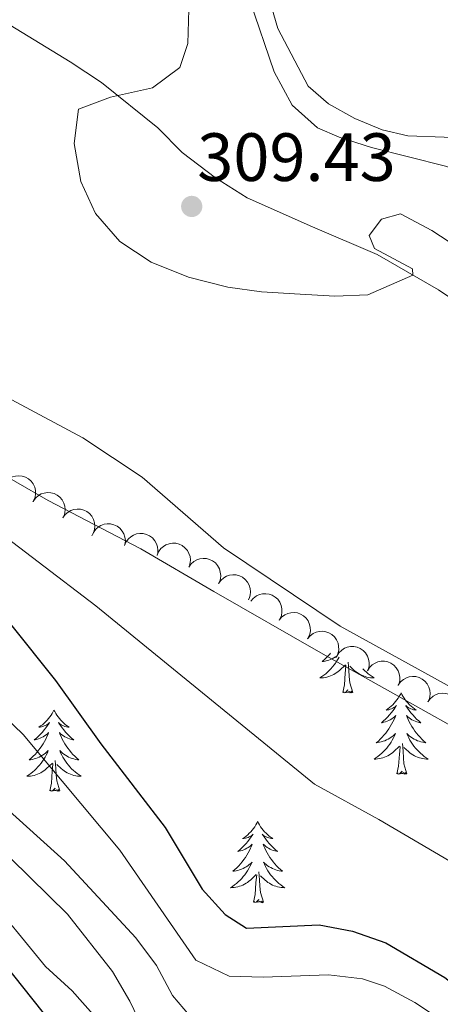
# Model space of a CAD drawing. Units: metres. Extents: x 597033 to 601530, y 687280 to 690313.
# Drawn here: x 598882 to 598944, y 689397 to 689541 of the extents above; entities that cross this region are included whole.
import ezdxf

# ---------------------------------------------------------------- set-up
doc = ezdxf.new("R2010")
doc.units = ezdxf.units.M
doc.header["$MEASUREMENT"] = 0
for name, color, linetype, lineweight in [('Carátula', 7, 'Continuous', 0), ('Elementos auxiliares', 7, 'Continuous', 0), ('Entidades rústicas y varios', 7, 'Continuous', 0), ('Relieve y altimetría', 7, 'Continuous', 0), ('Textos de rotulación', 7, 'Continuous', 0)]:
    doc.layers.add(name, color=color, linetype=linetype, lineweight=lineweight)
doc.styles.add('Style-Arial', font='txt')

# ---------------------------------------------------------------- blocks, each defined once
blk = doc.blocks.new('5PATER_336')
at = {"layer": 'Relieve y altimetría', "linetype": 'Continuous', "lineweight": 0}
h = blk.add_hatch(color=250, dxfattribs=at)
edge = h.paths.add_edge_path()
edge.add_ellipse((0, 0), major_axis=(-1.1, -1.11), ratio=0.999422, start_angle=0, end_angle=360)

msp = doc.modelspace()

# ---------------------------------------------------------------- linework, layer by layer
at = {"layer": 'Carátula', "color": 7, "linetype": 'Continuous', "lineweight": 0}
msp.add_3dface([(597075.045, 687279.999), (601529.591, 687343.338), (601487.365, 690313.05), (597032.819, 690249.711)], dxfattribs=at)
msp.add_3dface([(597075.045, 687279.999), (601529.591, 687343.338), (601487.365, 690313.05), (597032.819, 690249.711)], dxfattribs=at)
at = {"layer": 'Elementos auxiliares', "color": 250, "linetype": 'Continuous', "lineweight": 0}
msp.add_3dface([(597937.88, 687686.35), (597905.57, 689999.52), (601337.18, 690048.34), (601370.62, 687735.16)], dxfattribs=at)
at = {"layer": 'Entidades rústicas y varios', "color": 92, "linetype": 'Continuous', "lineweight": 0, "flags": 128}
for points, elevation in [([(598879.637, 689473.104), (598879.986, 689473.544), (598880.451, 689473.901), (598880.885, 689474.11), (598881.317, 689474.22), (598881.808, 689474.263), (598882.297, 689474.207), (598882.764, 689474.055), (598883.198, 689473.802), (598883.582, 689473.471), (598883.889, 689473.067), (598884.12, 689472.566), (598884.221, 689472.104), (598884.246, 689471.61), (598884.184, 689471.122), (598884.05, 689470.765), (598883.859, 689470.426)], 324.598), ([(598883.896, 689470.505), (598884.218, 689470.966), (598884.661, 689471.35), (598885.082, 689471.585), (598885.506, 689471.721), (598885.994, 689471.793), (598886.485, 689471.767), (598886.96, 689471.643), (598887.409, 689471.417), (598887.812, 689471.11), (598888.143, 689470.725), (598888.404, 689470.239), (598888.532, 689469.784), (598888.588, 689469.292), (598888.555, 689468.801), (598888.443, 689468.437), (598888.273, 689468.087)], 324.755), ([(598888.266, 689468.091), (598888.588, 689468.552), (598889.031, 689468.936), (598889.451, 689469.171), (598889.876, 689469.307), (598890.364, 689469.38), (598890.855, 689469.353), (598891.33, 689469.23), (598891.778, 689469.003), (598892.182, 689468.696), (598892.513, 689468.312), (598892.773, 689467.825), (598892.902, 689467.371), (598892.958, 689466.879), (598892.925, 689466.388), (598892.813, 689466.023), (598892.643, 689465.674)], 325.037), ([(598892.531, 689465.429), (598892.747, 689465.947), (598893.097, 689466.417), (598893.458, 689466.737), (598893.844, 689466.96), (598894.304, 689467.135), (598894.79, 689467.214), (598895.281, 689467.195), (598895.767, 689467.07), (598896.227, 689466.856), (598896.632, 689466.551), (598896.991, 689466.131), (598897.213, 689465.715), (598897.373, 689465.246), (598897.445, 689464.759), (598897.414, 689464.379), (598897.323, 689464.002)], 325.333), ([(598897.312, 689464.005), (598897.528, 689464.524), (598897.879, 689464.993), (598898.239, 689465.313), (598898.625, 689465.536), (598899.086, 689465.712), (598899.571, 689465.79), (598900.062, 689465.771), (598900.548, 689465.646), (598901.009, 689465.432), (598901.414, 689465.127), (598901.772, 689464.708), (598901.995, 689464.291), (598902.154, 689463.822), (598902.227, 689463.335), (598902.196, 689462.955), (598902.104, 689462.578)], 325.665), ([(598902.093, 689462.581), (598902.31, 689463.1), (598902.66, 689463.569), (598903.021, 689463.889), (598903.407, 689464.112), (598903.867, 689464.288), (598904.353, 689464.366), (598904.844, 689464.348), (598905.33, 689464.222), (598905.79, 689464.008), (598906.195, 689463.703), (598906.554, 689463.284), (598906.776, 689462.867), (598906.936, 689462.399), (598907.008, 689461.912), (598906.977, 689461.532), (598906.886, 689461.154)], 325.997), ([(598906.753, 689460.842), (598907.074, 689461.304), (598907.516, 689461.688), (598907.936, 689461.925), (598908.36, 689462.061), (598908.848, 689462.135), (598909.339, 689462.109), (598909.814, 689461.987), (598910.263, 689461.762), (598910.668, 689461.455), (598910.999, 689461.071), (598911.261, 689460.586), (598911.39, 689460.131), (598911.447, 689459.639), (598911.415, 689459.148), (598911.304, 689458.783), (598911.135, 689458.434)], 326.088), ([(598911.134, 689458.434), (598911.455, 689458.895), (598911.897, 689459.28), (598912.318, 689459.516), (598912.742, 689459.653), (598913.229, 689459.727), (598913.721, 689459.701), (598914.196, 689459.579), (598914.645, 689459.353), (598915.049, 689459.047), (598915.381, 689458.663), (598915.642, 689458.177), (598915.772, 689457.723), (598915.829, 689457.231), (598915.796, 689456.74), (598915.686, 689456.375), (598915.516, 689456.025)], 326.125), ([(598915.868, 689455.832), (598916.226, 689456.266), (598916.697, 689456.613), (598917.136, 689456.814), (598917.57, 689456.916), (598918.061, 689456.949), (598918.549, 689456.884), (598919.013, 689456.723), (598919.442, 689456.461), (598919.82, 689456.123), (598920.119, 689455.713), (598920.34, 689455.208), (598920.432, 689454.744), (598920.448, 689454.25), (598920.376, 689453.763), (598920.236, 689453.408), (598920.038, 689453.074)], 326.164), ([(598920.038, 689453.074), (598920.396, 689453.508), (598920.868, 689453.855), (598921.306, 689454.056), (598921.74, 689454.157), (598922.232, 689454.191), (598922.719, 689454.125), (598923.183, 689453.965), (598923.612, 689453.703), (598923.99, 689453.365), (598924.289, 689452.955), (598924.51, 689452.45), (598924.602, 689451.986), (598924.618, 689451.492), (598924.546, 689451.005), (598924.406, 689450.65), (598924.209, 689450.316)], 326.199), ([(598924.208, 689450.316), (598924.566, 689450.749), (598925.038, 689451.097), (598925.476, 689451.298), (598925.91, 689451.399), (598926.402, 689451.433), (598926.889, 689451.367), (598927.353, 689451.207), (598927.782, 689450.945), (598928.16, 689450.607), (598928.459, 689450.197), (598928.68, 689449.692), (598928.772, 689449.228), (598928.789, 689448.733), (598928.716, 689448.246), (598928.576, 689447.892), (598928.379, 689447.557)], 326.233), ([(598928.499, 689447.79), (598928.795, 689448.268), (598929.216, 689448.676), (598929.623, 689448.934), (598930.039, 689449.093), (598930.522, 689449.193), (598931.014, 689449.194), (598931.495, 689449.097), (598931.955, 689448.896), (598932.376, 689448.612), (598932.727, 689448.246), (598933.014, 689447.775), (598933.168, 689447.328), (598933.251, 689446.841), (598933.245, 689446.348), (598933.154, 689445.978), (598933.004, 689445.62)], 326.536), ([(598932.994, 689445.625), (598933.289, 689446.103), (598933.71, 689446.511), (598934.117, 689446.769), (598934.533, 689446.928), (598935.016, 689447.028), (598935.508, 689447.029), (598935.989, 689446.932), (598936.45, 689446.731), (598936.87, 689446.447), (598937.222, 689446.081), (598937.509, 689445.611), (598937.662, 689445.164), (598937.745, 689444.676), (598937.74, 689444.184), (598937.649, 689443.813), (598937.498, 689443.455)], 326.874), ([(598937.53, 689443.536), (598937.856, 689443.994), (598938.302, 689444.374), (598938.725, 689444.606), (598939.151, 689444.738), (598939.639, 689444.807), (598940.13, 689444.776), (598940.604, 689444.649), (598941.05, 689444.418), (598941.452, 689444.108), (598941.779, 689443.72), (598942.035, 689443.232), (598942.16, 689442.776), (598942.212, 689442.284), (598942.174, 689441.793), (598942.06, 689441.43), (598941.887, 689441.082)], 327.123), ([(598941.887, 689441.082), (598942.212, 689441.54), (598942.658, 689441.92), (598943.081, 689442.152), (598943.507, 689442.284), (598943.995, 689442.353), (598944.486, 689442.322), (598944.96, 689442.195), (598945.406, 689441.964), (598945.808, 689441.654), (598946.135, 689441.266), (598946.391, 689440.778), (598946.516, 689440.322), (598946.568, 689439.83), (598946.531, 689439.339), (598946.416, 689438.976), (598946.243, 689438.628)], 327.073)]:
    msp.add_lwpolyline(points, dxfattribs=dict(at, elevation=elevation))
for points in [[(598927.587, 689448.229), (598927.469, 689448.087), (598927.205, 689447.795), (598926.93, 689447.514), (598926.643, 689447.244), (598926.346, 689446.986), (598926.542, 689447.011), (598926.809, 689447.058), (598927.072, 689447.121), (598927.331, 689447.2), (598927.586, 689447.294), (598927.834, 689447.402), (598928.075, 689447.525), (598928.309, 689447.663), (598928.499, 689447.79)], [(598928.823, 689447.634), (598928.686, 689447.379), (598928.503, 689447.074), (598928.306, 689446.777), (598928.096, 689446.489), (598927.873, 689446.211), (598927.638, 689445.943), (598927.392, 689445.685), (598927.134, 689445.44), (598926.865, 689445.206), (598926.586, 689444.984), (598926.297, 689444.775), (598926.007, 689444.584), (598926.272, 689444.593), (598926.535, 689444.618), (598926.797, 689444.659), (598927.056, 689444.716), (598927.311, 689444.788), (598927.561, 689444.875), (598927.805, 689444.978), (598928.043, 689445.094), (598928.273, 689445.225), (598928.495, 689445.37), (598928.708, 689445.528), (598928.911, 689445.698), (598929.759, 689446.497)], [(598930.838, 689442.448), (598930.409, 689443.888), (598930.318, 689444.792), (598930.272, 689445.741), (598930.17, 689446.905)], [(598929.368, 689442.448), (598929.613, 689443.566), (598929.726, 689445.308), (598929.774, 689445.741), (598929.837, 689446.464)], [(598932.338, 689445.941), (598932.582, 689445.685), (598932.84, 689445.44), (598933.109, 689445.206), (598933.388, 689444.984), (598933.677, 689444.775), (598933.967, 689444.584), (598933.702, 689444.593), (598933.439, 689444.618), (598933.177, 689444.659), (598932.918, 689444.716), (598932.663, 689444.788), (598932.413, 689444.875), (598932.169, 689444.978), (598931.931, 689445.094), (598931.701, 689445.225), (598931.479, 689445.37), (598931.266, 689445.528), (598931.063, 689445.698), (598930.405, 689446.318)], [(598930.838, 689442.448), (598930.664, 689442.38), (598930.645, 689442.619), (598930.455, 689442.397), (598930.334, 689442.6), (598930.213, 689442.492), (598929.943, 689442.438), (598930.139, 689442.831), (598929.754, 689442.451), (598929.566, 689442.397), (598929.525, 689442.559), (598929.368, 689442.448)], [(598937.947, 689442.38), (598937.836, 689442.161), (598937.681, 689441.886), (598937.513, 689441.62), (598937.331, 689441.363), (598937.137, 689441.115), (598936.93, 689440.877), (598936.711, 689440.651), (598936.481, 689440.435), (598936.241, 689440.232), (598935.99, 689440.041), (598935.73, 689439.863), (598935.929, 689439.886), (598936.132, 689439.924), (598936.331, 689439.979), (598936.526, 689440.048), (598936.715, 689440.133), (598936.896, 689440.232), (598937.07, 689440.344), (598937.275, 689440.535), (598937.234, 689440.47), (598937.004, 689440.125), (598936.761, 689439.789), (598936.505, 689439.463), (598936.237, 689439.147), (598935.957, 689438.842), (598935.665, 689438.548), (598935.362, 689438.265), (598935.049, 689437.994), (598935.173, 689438.017), (598935.419, 689438.075), (598935.661, 689438.148), (598935.897, 689438.236), (598936.128, 689438.339), (598936.351, 689438.457), (598936.567, 689438.588), (598936.774, 689438.733), (598936.971, 689438.89), (598937.158, 689439.06), (598937.07, 689438.838), (598936.914, 689438.477), (598936.743, 689438.123), (598936.558, 689437.776), (598936.358, 689437.436), (598936.146, 689437.105), (598935.919, 689436.783), (598935.68, 689436.471), (598935.429, 689436.168), (598935.165, 689435.876), (598934.89, 689435.595), (598934.603, 689435.325), (598934.306, 689435.067), (598934.502, 689435.092), (598934.769, 689435.139), (598935.032, 689435.202), (598935.291, 689435.281), (598935.546, 689435.375), (598935.794, 689435.483), (598936.035, 689435.606), (598936.269, 689435.744), (598936.494, 689435.894), (598936.71, 689436.058), (598936.916, 689436.234), (598937.111, 689436.422), (598936.97, 689436.095), (598936.815, 689435.774), (598936.646, 689435.46), (598936.463, 689435.155), (598936.266, 689434.858), (598936.056, 689434.57), (598935.833, 689434.292), (598935.598, 689434.024), (598935.352, 689433.766), (598935.094, 689433.521), (598934.825, 689433.287), (598934.546, 689433.065), (598934.257, 689432.856), (598933.967, 689432.665), (598934.232, 689432.674), (598934.495, 689432.699), (598934.757, 689432.74), (598935.016, 689432.797), (598935.271, 689432.869), (598935.521, 689432.956), (598935.765, 689433.059), (598936.003, 689433.175), (598936.233, 689433.306), (598936.455, 689433.451), (598936.668, 689433.609), (598936.871, 689433.779), (598937.719, 689434.578)], [(598937.947, 689442.38), (598938.058, 689442.161), (598938.213, 689441.886), (598938.381, 689441.62), (598938.563, 689441.363), (598938.757, 689441.115), (598938.964, 689440.877), (598939.183, 689440.651), (598939.413, 689440.435), (598939.653, 689440.232), (598939.904, 689440.041), (598940.164, 689439.863), (598939.965, 689439.886), (598939.762, 689439.924), (598939.563, 689439.979), (598939.368, 689440.048), (598939.179, 689440.133), (598938.998, 689440.232), (598938.824, 689440.344), (598938.619, 689440.535), (598938.66, 689440.47), (598938.89, 689440.125), (598939.133, 689439.789), (598939.389, 689439.463), (598939.657, 689439.147), (598939.937, 689438.842), (598940.229, 689438.548), (598940.532, 689438.265), (598940.845, 689437.994), (598940.721, 689438.017), (598940.475, 689438.075), (598940.233, 689438.148), (598939.997, 689438.236), (598939.766, 689438.339), (598939.543, 689438.457), (598939.327, 689438.588), (598939.12, 689438.733), (598938.923, 689438.89), (598938.736, 689439.06), (598938.824, 689438.838), (598938.98, 689438.477), (598939.151, 689438.123), (598939.336, 689437.776), (598939.536, 689437.436), (598939.748, 689437.105), (598939.975, 689436.783), (598940.214, 689436.471), (598940.465, 689436.168), (598940.729, 689435.876), (598941.004, 689435.595), (598941.291, 689435.325), (598941.588, 689435.067), (598941.392, 689435.092), (598941.125, 689435.139), (598940.862, 689435.202), (598940.603, 689435.281), (598940.348, 689435.375), (598940.1, 689435.483), (598939.859, 689435.606), (598939.625, 689435.744), (598939.4, 689435.894), (598939.184, 689436.058), (598938.978, 689436.234), (598938.783, 689436.422), (598938.924, 689436.095), (598939.079, 689435.774), (598939.248, 689435.46), (598939.431, 689435.155), (598939.628, 689434.858), (598939.838, 689434.57), (598940.061, 689434.292), (598940.296, 689434.024), (598940.542, 689433.766), (598940.8, 689433.521), (598941.069, 689433.287), (598941.348, 689433.065), (598941.637, 689432.856), (598941.927, 689432.665), (598941.662, 689432.674), (598941.399, 689432.699), (598941.137, 689432.74), (598940.878, 689432.797), (598940.623, 689432.869), (598940.373, 689432.956), (598940.129, 689433.059), (598939.891, 689433.175), (598939.661, 689433.306), (598939.439, 689433.451), (598939.226, 689433.609), (598939.023, 689433.779), (598938.365, 689434.399)], [(598886.957, 689439.872), (598886.846, 689439.653), (598886.691, 689439.378), (598886.523, 689439.112), (598886.341, 689438.855), (598886.147, 689438.607), (598885.94, 689438.369), (598885.721, 689438.143), (598885.491, 689437.927), (598885.251, 689437.724), (598885, 689437.533), (598884.74, 689437.355), (598884.939, 689437.378), (598885.142, 689437.416), (598885.341, 689437.471), (598885.536, 689437.54), (598885.725, 689437.625), (598885.906, 689437.724), (598886.08, 689437.836), (598886.285, 689438.027), (598886.244, 689437.962), (598886.014, 689437.617), (598885.771, 689437.281), (598885.515, 689436.955), (598885.247, 689436.639), (598884.967, 689436.334), (598884.675, 689436.04), (598884.372, 689435.757), (598884.059, 689435.486), (598884.183, 689435.509), (598884.429, 689435.567), (598884.671, 689435.64), (598884.907, 689435.728), (598885.138, 689435.831), (598885.361, 689435.949), (598885.577, 689436.08), (598885.784, 689436.225), (598885.981, 689436.382), (598886.168, 689436.552), (598886.08, 689436.33), (598885.924, 689435.969), (598885.753, 689435.615), (598885.568, 689435.268), (598885.368, 689434.928), (598885.156, 689434.597), (598884.929, 689434.275), (598884.69, 689433.963), (598884.439, 689433.66), (598884.175, 689433.368), (598883.9, 689433.087), (598883.613, 689432.817), (598883.316, 689432.559), (598883.512, 689432.584), (598883.779, 689432.631), (598884.042, 689432.694), (598884.301, 689432.773), (598884.556, 689432.867), (598884.804, 689432.975), (598885.045, 689433.098), (598885.279, 689433.236), (598885.504, 689433.386), (598885.72, 689433.55), (598885.926, 689433.726), (598886.121, 689433.914), (598885.98, 689433.587), (598885.825, 689433.266), (598885.656, 689432.952), (598885.473, 689432.647), (598885.276, 689432.35), (598885.066, 689432.062), (598884.843, 689431.784), (598884.608, 689431.516), (598884.362, 689431.258), (598884.104, 689431.013), (598883.835, 689430.779), (598883.556, 689430.557), (598883.267, 689430.348), (598882.977, 689430.157), (598883.242, 689430.166), (598883.505, 689430.191), (598883.767, 689430.232), (598884.026, 689430.289), (598884.281, 689430.361), (598884.531, 689430.448), (598884.775, 689430.551), (598885.013, 689430.667), (598885.243, 689430.798), (598885.465, 689430.943), (598885.678, 689431.101), (598885.881, 689431.271), (598886.729, 689432.07)], [(598886.957, 689439.872), (598887.068, 689439.653), (598887.223, 689439.378), (598887.391, 689439.112), (598887.573, 689438.855), (598887.767, 689438.607), (598887.974, 689438.369), (598888.193, 689438.143), (598888.423, 689437.927), (598888.663, 689437.724), (598888.914, 689437.533), (598889.174, 689437.355), (598888.975, 689437.378), (598888.772, 689437.416), (598888.573, 689437.471), (598888.378, 689437.54), (598888.189, 689437.625), (598888.008, 689437.724), (598887.834, 689437.836), (598887.629, 689438.027), (598887.67, 689437.962), (598887.9, 689437.617), (598888.143, 689437.281), (598888.399, 689436.955), (598888.667, 689436.639), (598888.947, 689436.334), (598889.239, 689436.04), (598889.542, 689435.757), (598889.855, 689435.486), (598889.731, 689435.509), (598889.485, 689435.567), (598889.243, 689435.64), (598889.007, 689435.728), (598888.776, 689435.831), (598888.553, 689435.949), (598888.337, 689436.08), (598888.13, 689436.225), (598887.933, 689436.382), (598887.746, 689436.552), (598887.834, 689436.33), (598887.99, 689435.969), (598888.161, 689435.615), (598888.346, 689435.268), (598888.546, 689434.928), (598888.758, 689434.597), (598888.985, 689434.275), (598889.224, 689433.963), (598889.475, 689433.66), (598889.739, 689433.368), (598890.014, 689433.087), (598890.301, 689432.817), (598890.598, 689432.559), (598890.402, 689432.584), (598890.135, 689432.631), (598889.872, 689432.694), (598889.613, 689432.773), (598889.358, 689432.867), (598889.11, 689432.975), (598888.869, 689433.098), (598888.635, 689433.236), (598888.41, 689433.386), (598888.194, 689433.55), (598887.988, 689433.726), (598887.793, 689433.914), (598887.934, 689433.587), (598888.089, 689433.266), (598888.258, 689432.952), (598888.441, 689432.647), (598888.638, 689432.35), (598888.848, 689432.062), (598889.071, 689431.784), (598889.306, 689431.516), (598889.552, 689431.258), (598889.81, 689431.013), (598890.079, 689430.779), (598890.358, 689430.557), (598890.647, 689430.348), (598890.937, 689430.157), (598890.672, 689430.166), (598890.409, 689430.191), (598890.147, 689430.232), (598889.888, 689430.289), (598889.633, 689430.361), (598889.383, 689430.448), (598889.139, 689430.551), (598888.901, 689430.667), (598888.671, 689430.798), (598888.449, 689430.943), (598888.236, 689431.101), (598888.033, 689431.271), (598887.375, 689431.891)], [(598937.328, 689430.529), (598937.573, 689431.647), (598937.686, 689433.389), (598937.734, 689433.822), (598937.797, 689434.545)], [(598938.798, 689430.529), (598938.369, 689431.969), (598938.278, 689432.873), (598938.232, 689433.822), (598938.13, 689434.986)], [(598887.808, 689428.021), (598887.379, 689429.461), (598887.288, 689430.365), (598887.242, 689431.314), (598887.14, 689432.478)], [(598886.338, 689428.021), (598886.583, 689429.139), (598886.696, 689430.881), (598886.744, 689431.314), (598886.807, 689432.037)], [(598938.798, 689430.529), (598938.624, 689430.461), (598938.605, 689430.7), (598938.415, 689430.478), (598938.294, 689430.681), (598938.173, 689430.573), (598937.903, 689430.519), (598938.099, 689430.912), (598937.714, 689430.532), (598937.526, 689430.478), (598937.485, 689430.64), (598937.328, 689430.529)], [(598887.808, 689428.021), (598887.634, 689427.953), (598887.615, 689428.192), (598887.425, 689427.97), (598887.304, 689428.173), (598887.183, 689428.065), (598886.913, 689428.011), (598887.109, 689428.404), (598886.724, 689428.024), (598886.536, 689427.97), (598886.495, 689428.132), (598886.338, 689428.021)], [(598916.879, 689423.512), (598916.768, 689423.293), (598916.613, 689423.018), (598916.445, 689422.752), (598916.263, 689422.495), (598916.069, 689422.247), (598915.862, 689422.009), (598915.643, 689421.783), (598915.413, 689421.567), (598915.173, 689421.364), (598914.922, 689421.173), (598914.662, 689420.995), (598914.861, 689421.018), (598915.064, 689421.056), (598915.263, 689421.111), (598915.458, 689421.18), (598915.647, 689421.265), (598915.828, 689421.364), (598916.002, 689421.476), (598916.207, 689421.667), (598916.166, 689421.602), (598915.936, 689421.257), (598915.693, 689420.921), (598915.437, 689420.595), (598915.169, 689420.279), (598914.889, 689419.974), (598914.597, 689419.68), (598914.294, 689419.397), (598913.981, 689419.126), (598914.105, 689419.149), (598914.351, 689419.207), (598914.593, 689419.28), (598914.829, 689419.368), (598915.06, 689419.471), (598915.283, 689419.589), (598915.499, 689419.72), (598915.706, 689419.865), (598915.903, 689420.022), (598916.09, 689420.192), (598916.002, 689419.97), (598915.846, 689419.609), (598915.675, 689419.255), (598915.49, 689418.908), (598915.29, 689418.568), (598915.078, 689418.237), (598914.851, 689417.915), (598914.612, 689417.603), (598914.361, 689417.3), (598914.097, 689417.008), (598913.822, 689416.727), (598913.535, 689416.457), (598913.238, 689416.199), (598913.434, 689416.224), (598913.701, 689416.271), (598913.964, 689416.334), (598914.223, 689416.413), (598914.478, 689416.507), (598914.726, 689416.615), (598914.967, 689416.738), (598915.201, 689416.876), (598915.426, 689417.026), (598915.642, 689417.19), (598915.848, 689417.366), (598916.043, 689417.554), (598915.902, 689417.227), (598915.747, 689416.906), (598915.578, 689416.592), (598915.395, 689416.287), (598915.198, 689415.99), (598914.988, 689415.702), (598914.765, 689415.424), (598914.53, 689415.156), (598914.284, 689414.898), (598914.026, 689414.653), (598913.757, 689414.419), (598913.478, 689414.197), (598913.189, 689413.988), (598912.899, 689413.797), (598913.164, 689413.806), (598913.427, 689413.831), (598913.689, 689413.872), (598913.948, 689413.929), (598914.203, 689414.001), (598914.453, 689414.088), (598914.697, 689414.191), (598914.935, 689414.307), (598915.165, 689414.438), (598915.387, 689414.583), (598915.6, 689414.741), (598915.803, 689414.911), (598916.651, 689415.71)], [(598916.879, 689423.512), (598916.99, 689423.293), (598917.145, 689423.018), (598917.313, 689422.752), (598917.495, 689422.495), (598917.689, 689422.247), (598917.896, 689422.009), (598918.115, 689421.783), (598918.345, 689421.567), (598918.585, 689421.364), (598918.836, 689421.173), (598919.096, 689420.995), (598918.897, 689421.018), (598918.694, 689421.056), (598918.495, 689421.111), (598918.3, 689421.18), (598918.111, 689421.265), (598917.93, 689421.364), (598917.756, 689421.476), (598917.551, 689421.667), (598917.592, 689421.602), (598917.822, 689421.257), (598918.065, 689420.921), (598918.321, 689420.595), (598918.589, 689420.279), (598918.869, 689419.974), (598919.161, 689419.68), (598919.464, 689419.397), (598919.777, 689419.126), (598919.653, 689419.149), (598919.407, 689419.207), (598919.165, 689419.28), (598918.929, 689419.368), (598918.698, 689419.471), (598918.475, 689419.589), (598918.259, 689419.72), (598918.052, 689419.865), (598917.855, 689420.022), (598917.668, 689420.192), (598917.756, 689419.97), (598917.912, 689419.609), (598918.083, 689419.255), (598918.268, 689418.908), (598918.468, 689418.568), (598918.68, 689418.237), (598918.907, 689417.915), (598919.146, 689417.603), (598919.397, 689417.3), (598919.661, 689417.008), (598919.936, 689416.727), (598920.223, 689416.457), (598920.52, 689416.199), (598920.324, 689416.224), (598920.057, 689416.271), (598919.794, 689416.334), (598919.535, 689416.413), (598919.28, 689416.507), (598919.032, 689416.615), (598918.791, 689416.738), (598918.557, 689416.876), (598918.332, 689417.026), (598918.116, 689417.19), (598917.91, 689417.366), (598917.715, 689417.554), (598917.856, 689417.227), (598918.011, 689416.906), (598918.18, 689416.592), (598918.363, 689416.287), (598918.56, 689415.99), (598918.77, 689415.702), (598918.993, 689415.424), (598919.228, 689415.156), (598919.474, 689414.898), (598919.732, 689414.653), (598920.001, 689414.419), (598920.28, 689414.197), (598920.569, 689413.988), (598920.859, 689413.797), (598920.594, 689413.806), (598920.331, 689413.831), (598920.069, 689413.872), (598919.81, 689413.929), (598919.555, 689414.001), (598919.305, 689414.088), (598919.061, 689414.191), (598918.823, 689414.307), (598918.593, 689414.438), (598918.371, 689414.583), (598918.158, 689414.741), (598917.955, 689414.911), (598917.297, 689415.531)], [(598916.26, 689411.661), (598916.505, 689412.779), (598916.618, 689414.521), (598916.666, 689414.954), (598916.729, 689415.677)], [(598917.73, 689411.661), (598917.301, 689413.101), (598917.21, 689414.005), (598917.164, 689414.954), (598917.062, 689416.118)], [(598917.73, 689411.661), (598917.556, 689411.593), (598917.537, 689411.832), (598917.347, 689411.61), (598917.226, 689411.813), (598917.105, 689411.705), (598916.835, 689411.651), (598917.031, 689412.044), (598916.646, 689411.664), (598916.458, 689411.61), (598916.417, 689411.772), (598916.26, 689411.661)]]:
    msp.add_lwpolyline(points, dxfattribs=at)
at = {"layer": 'Entidades rústicas y varios', "color": 92, "linetype": 'Continuous', "lineweight": 0}
for points in [[(598785.943, 689598.267, 309.238), (598796.74, 689592.495, 310.763), (598817.953, 689582.308, 312.558), (598830.808, 689573.844, 312.827), (598845.783, 689563.19, 312.737), (598866.268, 689549.401, 312.109), (598877.813, 689541.99, 312.019), (598889.349, 689535.011, 310.584), (598893.925, 689532.003, 310.315), (598902.225, 689525.326, 309.238), (598905.806, 689521.726, 308.879), (598910.68, 689518.005, 308.879), (598915.326, 689515.07, 308.879), (598924.95, 689510.786, 308.969), (598934.425, 689506.714, 309.686), (598943.418, 689501.557, 310.225), (598947.849, 689498.546, 310.853)], [(598954.955, 689523.582, 303.495), (598938.934, 689524.166, 303.584), (598935.185, 689525.035, 303.854), (598931.136, 689526.688, 304.213), (598927.293, 689528.847, 304.213), (598924.305, 689531.452, 304.302), (598919.85, 689539.918, 304.482), (598916.186, 689552.491, 304.482)], [(598960.759, 689428.912, 315.429), (598926.176, 689448.272, 315.878), (598910.441, 689457.261, 315.698), (598899.706, 689463.537, 316.147), (598886.085, 689470.624, 316.327), (598871.799, 689478.849, 316.596), (598858.885, 689486.594, 316.237), (598843.371, 689495.228, 316.327), (598837.521, 689497.209, 316.686), (598831.797, 689500.197, 317.044), (598825.635, 689503.608, 317.134), (598813.444, 689511.079, 317.134), (598807.797, 689513.782, 317.314), (598792.86, 689518.118, 317.224), (598790.11, 689519.362, 317.044)]]:
    msp.add_polyline3d(points, dxfattribs=at)
at = {"layer": 'Relieve y altimetría', "color": 30, "linetype": 'Continuous', "lineweight": 0, "flags": 128}
for points, elevation in [([(598921.938, 689528.672), (598919.31, 689533.56), (598915.706, 689544.03), (598913.1, 689553.534), (598911.312, 689558.231), (598908.814, 689562.571), (598895.039, 689580.719), (598891.707, 689584.468), (598887.919, 689587.778), (598882.867, 689591.206), (598869.702, 689598.395), (598836.887, 689617.836), (598832.231, 689619.48), (598821.998, 689620.43), (598817.144, 689621.641), (598814.782, 689622.962), (598811.086, 689626.384), (598808.341, 689630.03), (598801.775, 689640.183), (598795.595, 689648.835)], 305), ([(598937.841, 689512.702), (598935.054, 689511.935), (598933.229, 689509.534), (598934.052, 689507.61), (598939.596, 689504.613), (598939.664, 689503.71), (598933.037, 689500.795), (598928.23, 689500.64), (598923.127, 689500.91), (598917.45, 689501.243), (598912.501, 689501.955), (598906.714, 689503.426), (598901.219, 689505.628), (598896.644, 689508.636), (598893.055, 689512.738), (598890.891, 689517.439), (598889.933, 689523.023), (598890.564, 689528.06), (598895.262, 689529.839), (598901.43, 689531.215), (598905.445, 689534.192), (598906.631, 689537.695), (598906.784, 689542.696)], 310), ([(598783.964, 689540.989), (598797.949, 689535.478), (598812.337, 689530.545), (598821.822, 689525.971), (598830.619, 689519.552), (598834.269, 689516.135), (598837.495, 689512.314), (598841.365, 689508.576), (598849.402, 689501.613), (598853.699, 689498.373), (598858.035, 689495.865), (598877.129, 689487.297), (598891.213, 689479.829), (598899.903, 689474.05), (598911.857, 689463.703), (598929.013, 689452.159), (598948.107, 689441.67), (598956.698, 689436.551), (598966.069, 689430.252)], 315), ([(599039.493, 689477.25), (599036.621, 689481.346), (599023.806, 689495.861), (599015.856, 689502.974), (599011.731, 689505.802), (599002.015, 689510.345), (598997.101, 689512.198), (598992.252, 689513.431), (598981.189, 689514.795), (598958.78, 689515.268), (598953.908, 689516.376), (598944.45, 689519.709), (598933.599, 689522.442), (598928.848, 689523.935), (598925.651, 689525.32), (598921.938, 689528.672)], 305), ([(599039.3, 689462.407), (599037.295, 689466.249), (599034.461, 689470.368), (599031.009, 689474.227), (599015.792, 689488.995), (599011.857, 689492.373), (599007.491, 689495.744), (599002.409, 689498.958), (598993.278, 689503.826), (598983.705, 689507.859), (598978.107, 689509.235), (598973.105, 689509.252), (598967.982, 689508.149), (598957.145, 689504.923), (598952.15, 689505.165), (598947.4, 689507.048), (598942.478, 689510.269), (598937.841, 689512.702)], 310), ([(598789.336, 689504.641), (598792.023, 689507.057), (598796.102, 689507.846), (598801.079, 689506.496), (598810.908, 689502.079), (598815.27, 689499.634), (598824.278, 689493.545), (598837.751, 689485.361), (598842.401, 689483.519), (598853.141, 689480.131), (598857.716, 689478.112), (598876.126, 689468.093), (598893.115, 689455.16), (598925.244, 689428.989), (598934.658, 689423.825), (598956.958, 689410.763), (598975.85, 689401.901), (598990.452, 689396.194)], 320), ([(598784.158, 689449.309), (598793.704, 689449.475), (598800.411, 689447.724), (598804.296, 689447.289), (598807.485, 689449.713), (598812.98, 689451.973), (598817.914, 689452.766), (598828.17, 689453.085), (598833.139, 689452.527), (598843.517, 689450.266), (598851.603, 689447.364), (598856.098, 689445.171), (598860.687, 689442.506), (598868.891, 689436.131), (598876.977, 689428.744), (598880.355, 689425.057), (598888.512, 689417.752), (598899, 689406.459), (598902.039, 689402.397), (598904.374, 689397.975), (598906.851, 689395.034)], 335), ([(598786.112, 689445.412), (598792.931, 689445.458), (598794.873, 689445.159), (598799.708, 689443.852), (598804.938, 689440.353), (598807.724, 689441.191), (598809.32, 689444.378), (598812.29, 689447.014), (598813.723, 689447.598), (598818.579, 689448.703), (598828.512, 689449.433), (598833.979, 689448.909), (598838.637, 689447.112), (598853.093, 689440.516), (598866.315, 689432.179), (598870.042, 689428.845), (598877.767, 689420.804), (598888.964, 689409.93), (598895.573, 689401.486), (598898.089, 689397.166), (598901.738, 689389.619)], 340), ([(598786.899, 689439.519), (598790.954, 689441.671), (598796.421, 689441.048), (598802.013, 689437.411), (598809.291, 689431.722), (598812.115, 689430.335), (598812.923, 689433.436), (598812.413, 689438.022), (598814.634, 689442.44), (598818.843, 689443.949), (598825.588, 689444.21), (598830.98, 689443.8), (598835.961, 689442.235), (598841.027, 689439.882), (598859.159, 689428.675), (598867.54, 689422.177), (598871.623, 689418.586), (598876.597, 689413.287), (598885.691, 689402.245), (598889.63, 689398.651), (598893.036, 689394.788)], 345), ([(598875.524, 689442.877), (598882.414, 689436.259), (598896.626, 689419.32), (598907.804, 689403.163), (598912.702, 689400.799), (598917.699, 689400.659), (598927.298, 689400.986), (598932.278, 689400.409), (598935.517, 689399.359), (598939.948, 689396.951), (598942.57, 689395.235)], 330)]:
    msp.add_lwpolyline(points, dxfattribs=dict(at, elevation=elevation))
at = {"layer": 'Relieve y altimetría', "color": 30, "linetype": 'Continuous', "lineweight": 30, "flags": 128}
for points, elevation in [([(598790.004, 689470.806), (598794.671, 689479.072), (598798.672, 689480.218), (598803.016, 689478.139), (598810.098, 689475.462), (598836.349, 689468.737), (598847.377, 689467.135), (598857.384, 689464.65), (598866.713, 689460.791), (598876.774, 689455.759), (598880.57, 689452.487), (598887.175, 689444.202), (598893.84, 689434.912), (598903.297, 689422.62), (598908.72, 689413.562), (598912.109, 689409.884), (598915.232, 689407.856), (598925.898, 689408.322), (598930.819, 689407.408), (598935.687, 689405.719), (598944.363, 689400.607), (598948.367, 689397.445), (598951.738, 689393.483)], 325), ([(598785.288, 689405.925), (598805.11, 689406.696), (598815.129, 689405.79), (598830.673, 689403.69), (598834.479, 689403.684), (598837.111, 689405.094), (598838.202, 689407.341), (598836.274, 689411.972), (598833.4, 689416.23), (598826.111, 689423.98), (598822.883, 689428.09), (598821.266, 689432.82), (598820.977, 689437.051), (598822.076, 689439.942), (598824.302, 689441.567), (598829.301, 689441.431), (598834.215, 689439.65), (598838.921, 689437.362), (598852.698, 689428.879), (598856.982, 689425.676), (598869.598, 689415.201), (598889.517, 689390.173)], 350)]:
    msp.add_lwpolyline(points, dxfattribs=dict(at, elevation=elevation))

# ---------------------------------------------------------------- block references
at = {"layer": 'Relieve y altimetría', "color": 250, "linetype": 'Continuous', "lineweight": 0}
msp.add_blockref('5PATER_336', (598907.187, 689513.791, 309.435), dxfattribs=at)

# ---------------------------------------------------------------- texts
at = {"layer": 'Textos de rotulación', "color": 250, "linetype": 'Continuous', "lineweight": 0, "style": 'Style-Arial'}
msp.add_text('309.43', height=7, dxfattribs=at).set_placement((598908.001, 689517.526, 309.435))

doc.saveas('drawing.dxf')
